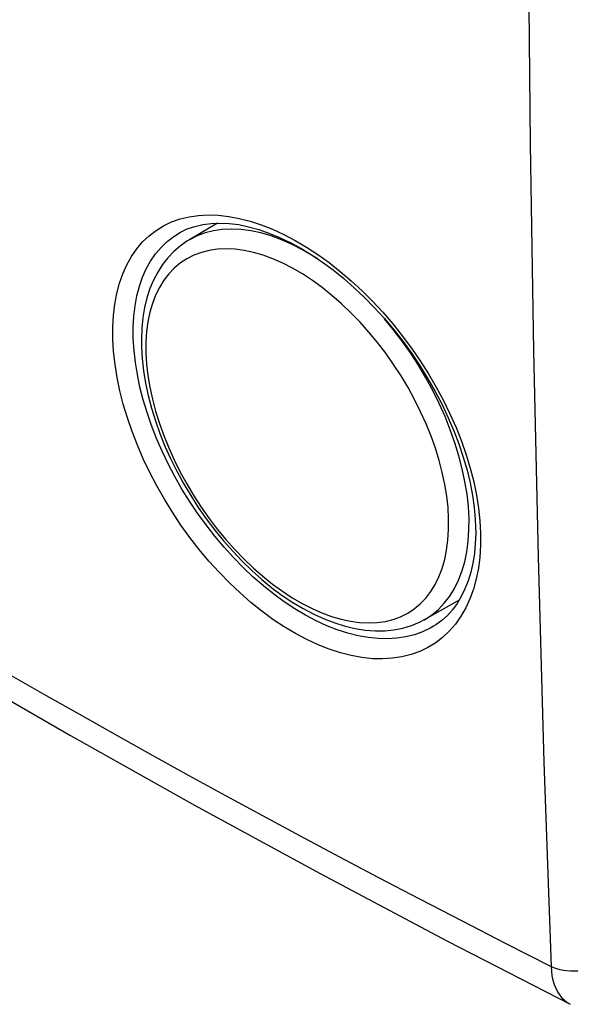
# Model space of a CAD drawing. Units: inches. Extents: x 61.4 to 148.9, y 102.5 to 194.6.
# Drawn here: x 69.3 to 76.8, y 114.5 to 127.9 of the extents above; entities that cross this region are included whole.
import ezdxf

# ---------------------------------------------------------------- set-up
doc = ezdxf.new("R2010")
doc.units = ezdxf.units.IN
doc.header["$MEASUREMENT"] = 0
for name, color, linetype in [('ASSI', 7, 'Continuous'), ('DRAFT', 7, 'Continuous'), ('RACCORDO', 7, 'Continuous')]:
    doc.layers.add(name, color=color, linetype=linetype)

# ---------------------------------------------------------------- blocks, each defined once
blk = doc.blocks.new('block 330')
at = {"layer": 'ASSI', "color": 7, "lineweight": 25, "true_color": 0xffffff}
blk.add_lwpolyline([(62.043, 123.052), (63.519, 122.096), (65.105, 121.098), (66.717, 120.112), (68.354, 119.139), (70.017, 118.179), (71.704, 117.232), (73.416, 116.299), (75.151, 115.38), (76.822, 114.519)], dxfattribs=at)
blk = doc.blocks.new('block 331')
at = {"layer": 'ASSI', "color": 7, "lineweight": 25, "true_color": 0xffffff}
blk.add_lwpolyline([(61.811, 123.55), (62.258, 123.257), (62.707, 122.965), (63.157, 122.674), (63.61, 122.385), (64.064, 122.097), (64.521, 121.81), (64.98, 121.523), (65.442, 121.238), (65.905, 120.954), (66.371, 120.672), (66.839, 120.39), (67.309, 120.109), (67.781, 119.83), (68.255, 119.552), (68.731, 119.275), (69.208, 118.999), (69.687, 118.725), (70.169, 118.452), (70.652, 118.18), (71.138, 117.909), (71.63, 117.637), (72.127, 117.364), (72.63, 117.091), (73.145, 116.813), (73.672, 116.532), (74.212, 116.246), (74.77, 115.954), (75.348, 115.654), (75.945, 115.347), (76.56, 115.034)], dxfattribs=at)
blk = doc.blocks.new('block 342')
at = {"layer": 'ASSI', "color": 7, "lineweight": 25, "true_color": 0xffffff}
blk.add_lwpolyline([(76.822, 114.519), (76.822, 114.519)], dxfattribs=at)
blk = doc.blocks.new('block 406')
at = {"layer": 'ASSI', "color": 7, "lineweight": 25, "true_color": 0xffffff}
blk.add_lwpolyline([(76.56, 115.034), (76.565, 114.968), (76.573, 114.905), (76.586, 114.846), (76.603, 114.79), (76.623, 114.738), (76.648, 114.69), (76.676, 114.646), (76.708, 114.607), (76.743, 114.573), (76.781, 114.543), (76.822, 114.519)], dxfattribs=at)
blk = doc.blocks.new('block 468')
at = {"layer": 'ASSI', "color": 7, "lineweight": 25, "true_color": 0xffffff}
blk.add_lwpolyline([(76.56, 149.125), (76.463, 146.23), (76.383, 143.345), (76.321, 140.469), (76.276, 137.602), (76.25, 134.744), (76.241, 131.897), (76.25, 129.06), (76.276, 126.233), (76.321, 123.417), (76.383, 120.612), (76.463, 117.817), (76.56, 115.034)], dxfattribs=at)
blk = doc.blocks.new('block 725')
at = {"layer": 'ASSI', "color": 7, "lineweight": 25, "true_color": 0xffffff}
blk.add_lwpolyline([(77.233, 115.059), (77.196, 115.039), (77.156, 115.021), (77.113, 115.005), (77.068, 114.992), (77.021, 114.982), (76.973, 114.974), (76.924, 114.97), (76.875, 114.968), (76.826, 114.969), (76.777, 114.973), (76.73, 114.98), (76.684, 114.989), (76.64, 115.002), (76.599, 115.017), (76.56, 115.034)], dxfattribs=at)
blk = doc.blocks.new('block 793')
at = {"layer": 'DRAFT', "color": 7, "lineweight": 25, "true_color": 0xffffff}
blk.add_lwpolyline([(72.018, 125.158), (71.629, 124.928)], dxfattribs=at)
blk = doc.blocks.new('block 795')
at = {"layer": 'DRAFT', "color": 7, "lineweight": 25, "true_color": 0xffffff}
blk.add_lwpolyline([(75.308, 120.024), (74.834, 119.757)], dxfattribs=at)
blk = doc.blocks.new('block 953')
at = {"layer": 'RACCORDO', "color": 7, "lineweight": 25, "true_color": 0xffffff}
blk.add_lwpolyline([(73.39, 124.665), (73.321, 124.71), (73.177, 124.795), (73.033, 124.868), (72.89, 124.931), (72.748, 124.983), (72.609, 125.024), (72.472, 125.053), (72.339, 125.071), (72.209, 125.077), (72.084, 125.072), (71.964, 125.054), (71.85, 125.025), (71.741, 124.985), (71.629, 124.928)], dxfattribs=at)
blk = doc.blocks.new('block 961')
at = {"layer": 'RACCORDO', "color": 7, "lineweight": 25, "true_color": 0xffffff}
blk.add_lwpolyline([(73.707, 124.06), (73.576, 124.174), (73.444, 124.28), (73.311, 124.377), (73.176, 124.465), (73.041, 124.544), (72.906, 124.613), (72.772, 124.672), (72.64, 124.72), (72.509, 124.758), (72.381, 124.785), (72.257, 124.802), (72.136, 124.807), (72.018, 124.802), (71.906, 124.786), (71.799, 124.759), (71.697, 124.721), (71.602, 124.673), (71.513, 124.615), (71.43, 124.546), (71.355, 124.468), (71.288, 124.38), (71.228, 124.283), (71.176, 124.178), (71.133, 124.064), (71.097, 123.943), (71.071, 123.814), (71.053, 123.68), (71.044, 123.539), (71.044, 123.391)], dxfattribs=at)
blk = doc.blocks.new('block 988')
at = {"layer": 'RACCORDO', "color": 7, "lineweight": 25, "true_color": 0xffffff}
blk.add_lwpolyline([(71.044, 123.391), (71.053, 123.238), (71.071, 123.082), (71.097, 122.924), (71.132, 122.762), (71.175, 122.597), (71.227, 122.431), (71.286, 122.265), (71.354, 122.098), (71.429, 121.932), (71.511, 121.768), (71.6, 121.605), (71.696, 121.445), (71.797, 121.29), (71.904, 121.137), (72.016, 120.99), (72.133, 120.849), (72.254, 120.713), (72.379, 120.584), (72.506, 120.462), (72.637, 120.348), (72.769, 120.242), (72.902, 120.145), (73.037, 120.056), (73.172, 119.977), (73.306, 119.908), (73.44, 119.849), (73.572, 119.801), (73.702, 119.763), (73.83, 119.735), (73.954, 119.718), (74.075, 119.713), (74.192, 119.718), (74.304, 119.734), (74.411, 119.761), (74.512, 119.798), (74.608, 119.846), (74.696, 119.905), (74.779, 119.973), (74.854, 120.052), (74.921, 120.139), (74.981, 120.236), (75.033, 120.342), (75.077, 120.456), (75.112, 120.577), (75.138, 120.706), (75.156, 120.841), (75.165, 120.982), (75.166, 121.13)], dxfattribs=at)
blk = doc.blocks.new('block 990')
at = {"layer": 'RACCORDO', "color": 7, "lineweight": 25, "true_color": 0xffffff}
blk.add_lwpolyline([(70.983, 123.474), (70.992, 123.314)], dxfattribs=at)
blk = doc.blocks.new('block 1017')
at = {"layer": 'RACCORDO', "color": 7, "lineweight": 25, "true_color": 0xffffff}
blk.add_lwpolyline([(70.872, 123.584), (70.871, 123.738), (70.879, 123.887), (70.896, 124.031), (70.921, 124.168), (70.955, 124.298), (70.998, 124.421), (71.049, 124.536), (71.108, 124.642), (71.175, 124.739), (71.25, 124.828), (71.332, 124.907), (71.422, 124.976), (71.514, 125.033)], dxfattribs=at)
blk = doc.blocks.new('block 1023')
at = {"layer": 'RACCORDO', "color": 7, "lineweight": 25, "true_color": 0xffffff}
blk.add_lwpolyline([(70.595, 123.578), (70.594, 123.743), (70.603, 123.902), (70.621, 124.054), (70.648, 124.199), (70.685, 124.338), (70.73, 124.469), (70.785, 124.591), (70.848, 124.704), (70.92, 124.808), (70.999, 124.902), (71.087, 124.986), (71.182, 125.059), (71.285, 125.122), (71.394, 125.174), (71.51, 125.215), (71.632, 125.245), (71.759, 125.263), (71.892, 125.271), (72.029, 125.266), (72.171, 125.25), (72.315, 125.223), (72.463, 125.185), (72.614, 125.136), (72.767, 125.076), (72.92, 125.005), (73.075, 124.923), (73.23, 124.832), (73.384, 124.731), (73.538, 124.62), (73.69, 124.501), (73.84, 124.373), (73.987, 124.236), (74.13, 124.093), (74.27, 123.943), (74.405, 123.785), (74.535, 123.623), (74.66, 123.455), (74.779, 123.282), (74.891, 123.106), (74.996, 122.926), (75.094, 122.744), (75.184, 122.56), (75.266, 122.375), (75.34, 122.189), (75.405, 122.004), (75.461, 121.819), (75.508, 121.635), (75.545, 121.455), (75.574, 121.278), (75.592, 121.104)], dxfattribs=at)
blk = doc.blocks.new('block 1083')
at = {"layer": 'RACCORDO', "color": 7, "lineweight": 25, "true_color": 0xffffff}
blk.add_lwpolyline([(70.992, 123.314), (71.01, 123.148), (71.038, 122.98), (71.074, 122.81), (71.119, 122.639), (71.172, 122.466), (71.234, 122.293), (71.303, 122.121), (71.38, 121.95), (71.464, 121.78), (71.555, 121.612), (71.653, 121.447), (71.757, 121.286), (71.866, 121.129), (71.981, 120.976), (72.102, 120.829), (72.226, 120.688), (72.355, 120.553), (72.487, 120.425), (72.622, 120.305), (72.76, 120.192), (72.9, 120.088), (73.042, 119.993), (73.185, 119.908), (73.328, 119.832), (73.472, 119.767), (73.614, 119.712), (73.755, 119.668), (73.894, 119.635), (74.031, 119.613), (74.165, 119.603), (74.295, 119.605), (74.421, 119.617), (74.542, 119.641), (74.659, 119.676), (74.769, 119.723), (74.836, 119.758)], dxfattribs=at)
blk = doc.blocks.new('block 1084')
at = {"layer": 'RACCORDO', "color": 7, "lineweight": 25, "true_color": 0xffffff}
blk.add_lwpolyline([(75.166, 121.13), (75.157, 121.283), (75.14, 121.439), (75.114, 121.598), (75.079, 121.76), (75.036, 121.925), (74.985, 122.091), (74.926, 122.257), (74.858, 122.424), (74.784, 122.59), (74.702, 122.755), (74.613, 122.917), (74.518, 123.077), (74.416, 123.233), (74.309, 123.385), (74.197, 123.532), (74.081, 123.674), (73.959, 123.81), (73.835, 123.938), (73.707, 124.06)], dxfattribs=at)
blk = doc.blocks.new('block 1085')
at = {"layer": 'RACCORDO', "color": 7, "lineweight": 25, "true_color": 0xffffff}
blk.add_lwpolyline([(75.443, 121.137), (75.434, 121.3), (75.416, 121.467), (75.388, 121.638), (75.352, 121.812), (75.306, 121.988), (75.251, 122.166), (75.188, 122.344), (75.117, 122.523), (75.037, 122.701), (74.95, 122.877), (74.855, 123.051), (74.753, 123.222), (74.645, 123.39), (74.531, 123.552), (74.412, 123.71), (74.293, 123.855)], dxfattribs=at)
blk = doc.blocks.new('block 1086')
at = {"layer": 'RACCORDO', "color": 7, "lineweight": 25, "true_color": 0xffffff}
blk.add_lwpolyline([(75.592, 121.104), (75.601, 120.934)], dxfattribs=at)
blk = doc.blocks.new('block 1088')
at = {"layer": 'RACCORDO', "color": 7, "lineweight": 25, "true_color": 0xffffff}
blk.add_lwpolyline([(75.533, 121.021), (75.534, 120.937), (75.529, 120.795), (75.516, 120.658), (75.495, 120.527), (75.467, 120.402), (75.431, 120.285)], dxfattribs=at)
blk = doc.blocks.new('block 1089')
at = {"layer": 'RACCORDO', "color": 7, "lineweight": 25, "true_color": 0xffffff}
blk.add_lwpolyline([(75.601, 120.934), (75.601, 120.769), (75.591, 120.61), (75.571, 120.458), (75.542, 120.312), (75.503, 120.172)], dxfattribs=at)
blk = doc.blocks.new('block 1226')
at = {"layer": 'RACCORDO', "color": 7, "lineweight": 25, "true_color": 0xffffff}
blk.add_lwpolyline([(75.503, 120.172), (75.456, 120.04)], dxfattribs=at)
blk = doc.blocks.new('block 1228')
at = {"layer": 'RACCORDO', "color": 7, "lineweight": 25, "true_color": 0xffffff}
blk.add_lwpolyline([(75.431, 120.285), (75.388, 120.175), (75.338, 120.073), (75.281, 119.979), (75.218, 119.893), (75.149, 119.816), (75.073, 119.748), (74.991, 119.687), (74.959, 119.667)], dxfattribs=at)
blk = doc.blocks.new('block 1229')
at = {"layer": 'RACCORDO', "color": 7, "lineweight": 25, "true_color": 0xffffff}
blk.add_lwpolyline([(75.456, 120.04), (75.399, 119.917), (75.333, 119.803), (75.259, 119.698), (75.177, 119.603), (75.087, 119.517), (74.989, 119.442), (74.884, 119.378), (74.772, 119.324), (74.654, 119.282), (74.53, 119.251), (74.401, 119.231), (74.266, 119.223), (74.128, 119.226), (73.985, 119.241), (73.839, 119.268), (73.691, 119.306), (73.54, 119.355), (73.387, 119.415), (73.234, 119.486), (73.08, 119.568), (72.926, 119.66), (72.774, 119.761), (72.621, 119.873), (72.472, 119.993), (72.325, 120.122), (72.18, 120.259), (72.039, 120.403), (71.902, 120.555), (71.769, 120.713), (71.642, 120.877), (71.52, 121.046), (71.404, 121.22), (71.295, 121.397), (71.192, 121.578), (71.096, 121.762), (71.008, 121.947), (70.927, 122.133), (70.855, 122.32), (70.791, 122.506), (70.736, 122.691), (70.689, 122.876), (70.652, 123.057), (70.623, 123.234), (70.604, 123.408), (70.595, 123.578)], dxfattribs=at)
blk = doc.blocks.new('block 1307')
at = {"layer": 'RACCORDO', "color": 7, "lineweight": 25, "true_color": 0xffffff}
blk.add_lwpolyline([(71.629, 124.928), (71.603, 124.912), (71.509, 124.846), (71.422, 124.771), (71.342, 124.686), (71.269, 124.593), (71.204, 124.492), (71.147, 124.383), (71.099, 124.266), (71.058, 124.141), (71.026, 124.01), (71.002, 123.871), (70.987, 123.725), (70.982, 123.572), (70.983, 123.474)], dxfattribs=at)
blk = doc.blocks.new('block 1308')
at = {"layer": 'RACCORDO', "color": 7, "lineweight": 25, "true_color": 0xffffff}
blk.add_lwpolyline([(71.629, 124.928), (71.629, 124.928)], dxfattribs=at)
blk = doc.blocks.new('block 1312')
at = {"layer": 'RACCORDO', "color": 7, "lineweight": 25, "true_color": 0xffffff}
blk.add_lwpolyline([(71.514, 125.033), (71.516, 125.034)], dxfattribs=at)
blk = doc.blocks.new('block 1319')
at = {"layer": 'RACCORDO', "color": 7, "lineweight": 25, "true_color": 0xffffff}
blk.add_lwpolyline([(71.516, 125.034), (71.607, 125.078), (71.709, 125.114), (71.817, 125.139), (71.932, 125.155), (72.052, 125.159), (72.177, 125.153), (72.307, 125.137), (72.441, 125.109), (72.579, 125.071), (72.719, 125.023), (72.862, 124.964), (73.007, 124.895), (73.153, 124.815), (73.299, 124.726), (73.446, 124.627), (73.592, 124.52), (73.737, 124.403), (73.88, 124.278), (74.02, 124.145), (74.158, 124.004), (74.291, 123.857), (74.421, 123.703), (74.545, 123.544), (74.664, 123.38), (74.777, 123.211), (74.884, 123.039), (74.984, 122.864), (75.076, 122.687), (75.161, 122.508), (75.237, 122.329), (75.306, 122.15), (75.365, 121.972), (75.416, 121.795), (75.458, 121.621), (75.491, 121.45), (75.514, 121.283), (75.528, 121.121), (75.533, 121.021)], dxfattribs=at)
blk = doc.blocks.new('block 1332')
at = {"layer": 'RACCORDO', "color": 7, "lineweight": 25, "true_color": 0xffffff}
blk.add_lwpolyline([(74.836, 119.757), (74.939, 119.825), (75.027, 119.898), (75.107, 119.982), (75.18, 120.076), (75.244, 120.18), (75.3, 120.293), (75.346, 120.415), (75.384, 120.545), (75.413, 120.683), (75.432, 120.828), (75.442, 120.979), (75.443, 121.137)], dxfattribs=at)
blk = doc.blocks.new('block 1333')
at = {"layer": 'RACCORDO', "color": 7, "lineweight": 25, "true_color": 0xffffff}
blk.add_lwpolyline([(74.96, 119.668), (74.959, 119.667)], dxfattribs=at)
blk = doc.blocks.new('block 1334')
at = {"layer": 'RACCORDO', "color": 7, "lineweight": 25, "true_color": 0xffffff}
blk.add_lwpolyline([(74.959, 119.667), (74.916, 119.642), (74.811, 119.592), (74.7, 119.552), (74.583, 119.523), (74.461, 119.504), (74.335, 119.496), (74.204, 119.499), (74.07, 119.513), (73.932, 119.538), (73.792, 119.573), (73.65, 119.619), (73.507, 119.675), (73.362, 119.742), (73.217, 119.819), (73.073, 119.905), (72.928, 120), (72.786, 120.104), (72.644, 120.217), (72.505, 120.338), (72.369, 120.467), (72.236, 120.602), (72.107, 120.745), (71.982, 120.893), (71.862, 121.047), (71.747, 121.206), (71.638, 121.369), (71.534, 121.536), (71.437, 121.705), (71.347, 121.878), (71.264, 122.051), (71.188, 122.226), (71.119, 122.402), (71.059, 122.577), (71.006, 122.751), (70.962, 122.924), (70.927, 123.094), (70.9, 123.261), (70.882, 123.425), (70.872, 123.584)], dxfattribs=at)
blk = doc.blocks.new('block 1335')
at = {"layer": 'RACCORDO', "color": 7, "lineweight": 25, "true_color": 0xffffff}
blk.add_lwpolyline([(74.834, 119.757), (74.836, 119.757)], dxfattribs=at)

msp = doc.modelspace()

# ---------------------------------------------------------------- block references
at = {"layer": 'ASSI'}
for name in ['block 468', 'block 331', 'block 330', 'block 725', 'block 406', 'block 342']:
    msp.add_blockref(name, (0, 0), dxfattribs=at)
at = {"layer": 'DRAFT'}
for name in ['block 793', 'block 795']:
    msp.add_blockref(name, (0, 0), dxfattribs=at)
at = {"layer": 'RACCORDO'}
for name in ['block 1023', 'block 1319', 'block 1017', 'block 1312', 'block 953', 'block 1307', 'block 1308', 'block 961', 'block 1084', 'block 1085', 'block 1229', 'block 1334', 'block 990', 'block 988', 'block 1083', 'block 1332', 'block 1086', 'block 1088', 'block 1089', 'block 1228', 'block 1226', 'block 1335', 'block 1333']:
    msp.add_blockref(name, (0, 0), dxfattribs=at)

doc.saveas('drawing.dxf')
